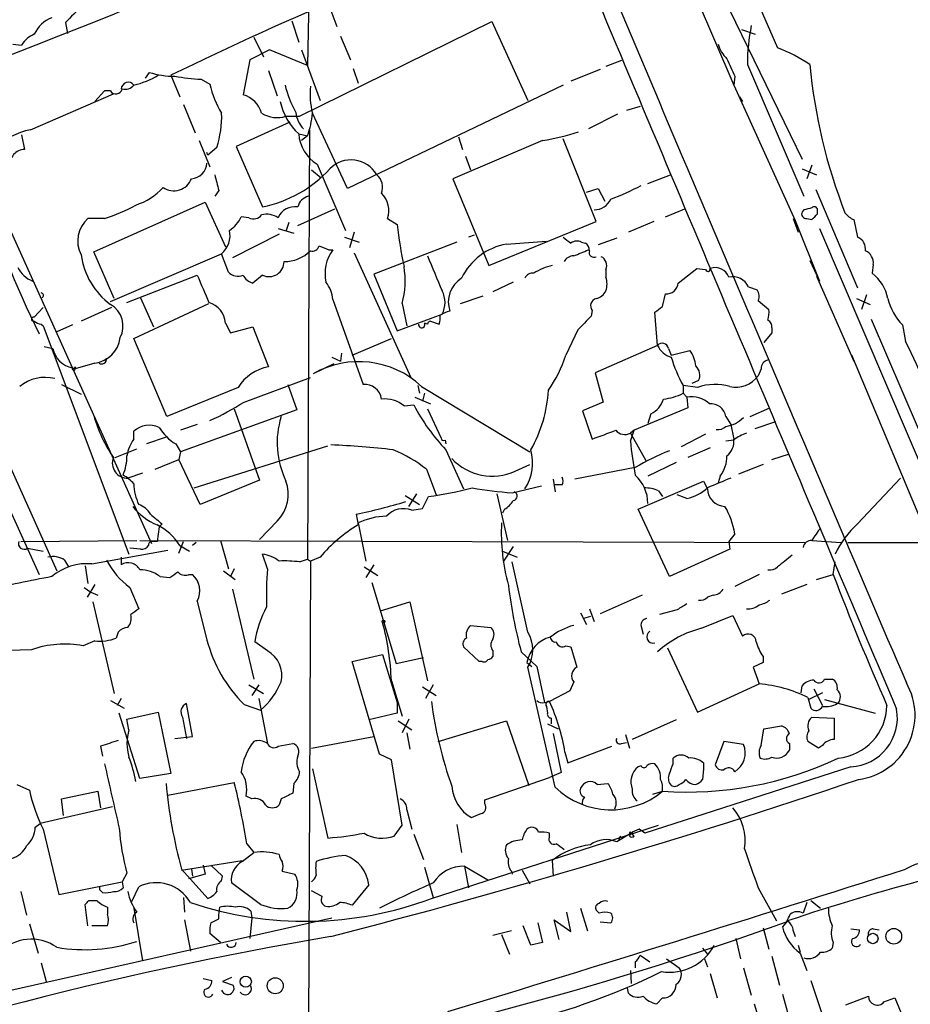
# Model space of a CAD drawing. Extents: x 1 to 1044, y 5 to 871.
# Drawn here: x 345 to 422, y 332 to 418 of the extents above; entities that cross this region are included whole.
import ezdxf

# ---------------------------------------------------------------- set-up
doc = ezdxf.new("R2010")
doc.units = 0
doc.header["$MEASUREMENT"] = 0
doc.layers.add('MAIN', color=5, linetype='CONTINUOUS')

msp = doc.modelspace()

# ---------------------------------------------------------------- linework, layer by layer
at = {"layer": 'MAIN'}
for p, q in [((398.78, 443.23), (410.972, 415.4593)), ((370.6707, 439.8433), (370.1627, 413.9353)), ((399.8807, 429.1753), (407.162, 412.242)), ((403.5213, 425.5346), (413.0887, 405.8073)), ((372.0253, 419.1846), (372.7027, 417.322)), ((349.1653, 417.6606), (349.3347, 416.7293)), ((368.808, 417.83), (369.4007, 415.9673)), ((369.4853, 409.5326), (386.1647, 417.7453)), ((386.1647, 417.7453), (389.2973, 410.8873)), ((365.506, 416.3906), (366.3527, 414.6973)), ((373.0413, 416.4753), (373.888, 414.4433)), ((407.8393, 417.068), (409.0247, 416.6446)), ((344.5933, 415.798), (345.3553, 415.7133)), ((366.8607, 415.29), (365.1673, 414.4433)), ((370.1627, 413.9353), (366.8607, 415.29)), ((369.6547, 415.29), (371.2633, 410.8873)), ((365.1673, 414.4433), (364.5747, 411.3953)), ((374.142, 413.6813), (374.5653, 412.4113)), ((397.4253, 414.3586), (396.0707, 413.8506)), ((408.3473, 414.02), (413.258, 402.59)), ((356.108, 412.8346), (356.4467, 413.3426)), ((358.3093, 413.0886), (359.0713, 411.226)), ((366.776, 413.512), (367.538, 411.3106)), ((395.5627, 413.5966), (393.0227, 412.5806)), ((407.2467, 413.004), (407.162, 412.242)), ((360.934, 412.75), (361.696, 412.3266)), ((392.3453, 412.242), (373.634, 403.2673)), ((407.162, 412.242), (412.496, 400.4733)), ((346.1173, 408.3473), (353.314, 411.48)), ((352.552, 411.734), (351.7053, 410.8026)), ((353.06, 411.734), (352.552, 411.734)), ((407.67, 411.226), (407.924, 410.8026)), ((407.67, 411.226), (407.924, 410.8026)), ((359.41, 410.5486), (360.426, 408.0933)), ((399.034, 410.3793), (397.8487, 410.0406)), ((368.3, 409.5326), (369.4853, 409.5326)), ((373.634, 403.2673), (370.586, 409.7866)), ((397.0867, 409.702), (394.5467, 408.432)), ((368.6387, 409.0246), (363.982, 406.908)), ((345.3553, 407.924), (345.6093, 406.654)), ((369.4007, 408.0086), (370.1627, 407.8393)), ((370.1627, 407.8393), (369.6547, 407.416)), ((370.332, 408.3473), (370.1627, 371.094)), ((383.286, 407.7546), (383.6247, 406.654)), ((360.7647, 407.416), (361.696, 405.13)), ((363.982, 406.908), (366.268, 401.6586)), ((390.5673, 407.416), (382.778, 404.114)), ((395.224, 400.3886), (392.3453, 407.5853)), ((361.5267, 406.146), (361.442, 406.4)), ((362.2887, 406.8233), (361.5267, 406.146)), ((383.8787, 406.0613), (384.302, 404.876)), ((371.0093, 405.384), (373.4647, 399.6266)), ((413.9353, 405.2993), (413.512, 404.114)), ((370.5013, 404.876), (371.348, 404.1986)), ((399.7113, 403.6906), (401.6587, 404.4526)), ((413.0887, 404.9606), (414.3587, 404.4526)), ((382.778, 404.114), (385.9107, 396.5786)), ((342.9847, 402.6746), (356.616, 372.4486)), ((362.458, 403.098), (362.1193, 402.59)), ((394.3773, 402.9286), (395.3933, 403.2673)), ((395.3933, 403.2673), (395.986, 402.1666)), ((414.274, 403.1826), (417.9147, 394.6313)), ((351.6207, 397.764), (361.2727, 402.082)), ((361.2727, 402.082), (363.0507, 398.1873)), ((369.316, 400.05), (372.5333, 401.4893)), ((401.2353, 400.812), (402.9287, 401.4893)), ((413.258, 401.4046), (413.0887, 401.2353)), ((414.4433, 401.066), (414.4433, 401.4046)), ((352.552, 400.6426), (351.1127, 400.6426)), ((365.0827, 400.7273), (364.4053, 400.812)), ((368.554, 400.304), (368.3, 399.542)), ((377.1053, 400.6426), (377.952, 400.1346)), ((385.9107, 396.5786), (395.224, 400.3886)), ((400.2193, 400.3886), (398.018, 399.4573)), ((412.3267, 400.6426), (412.75, 399.4573)), ((412.496, 400.4733), (414.6127, 395.224)), ((413.512, 400.6426), (413.9353, 400.558)), ((417.576, 400.558), (417.9147, 399.034)), ((367.7073, 399.288), (363.6433, 397.256)), ((367.6227, 399.796), (368.9773, 399.3726)), ((374.2267, 399.4573), (373.8033, 398.1026)), ((384.6407, 399.2033), (384.1327, 399.034)), ((414.6127, 399.796), (424.2647, 377.19)), ((373.38, 399.034), (374.65, 398.6106)), ((383.1167, 398.6106), (375.92, 395.8166)), ((387.4347, 398.4413), (390.906, 398.6953)), ((393.954, 398.6106), (394.2927, 398.526)), ((397.002, 398.9493), (395.3933, 398.3566)), ((336.042, 397.5946), (348.4033, 370.078)), ((353.3987, 393.7), (351.6207, 397.764)), ((353.06, 393.446), (362.712, 397.5946)), ((363.3047, 395.986), (362.712, 397.5946)), ((372.0253, 397.9333), (372.364, 397.9333)), ((374.2267, 397.6793), (379.1373, 386.842)), ((413.766, 397.002), (414.6127, 395.224)), ((419.2693, 396.6633), (419.1847, 395.9013)), ((354.4993, 393.3613), (360.5953, 395.732)), ((366.268, 395.732), (365.4213, 395.0546)), ((375.92, 395.8166), (377.952, 390.906)), ((396.0707, 396.24), (396.0707, 395.5626)), ((402.336, 395.0546), (403.9447, 396.3246)), ((403.9447, 396.3246), (404.7067, 396.24)), ((388.0273, 395.1393), (386.2493, 394.2926)), ((414.3587, 395.6473), (417.576, 388.2813)), ((400.9813, 393.0226), (401.2353, 394.1233)), ((408.432, 394.716), (409.194, 394.462)), ((418.6767, 394.0386), (418.2533, 392.7686)), ((355.092, 390.2286), (361.6113, 393.2766)), ((355.6847, 393.7846), (356.7853, 391.2446)), ((372.364, 393.6153), (374.9887, 386.2493)), ((378.3753, 393.2766), (378.7987, 391.3293)), ((383.4553, 393.2766), (385.4027, 393.954)), ((409.2787, 393.5306), (410.21, 392.7686)), ((417.83, 393.7), (419.0153, 393.192)), ((347.218, 392.938), (346.456, 392.0913)), ((353.1447, 392.938), (350.52, 391.7526)), ((377.952, 390.906), (381.8467, 392.3453)), ((394.8853, 392.684), (394.8007, 392.176)), ((400.558, 389.636), (400.304, 392.5146)), ((347.0487, 391.4986), (347.218, 391.3293)), ((363.0507, 391.5833), (363.474, 390.7366)), ((380.5767, 391.4986), (380.3227, 391.5833)), ((380.8307, 391.7526), (381.5927, 391.4986)), ((419.1, 391.922), (423.164, 382.4393)), ((347.218, 391.3293), (354.6687, 371.5173)), ((349.758, 391.414), (348.4033, 390.8213)), ((363.474, 390.7366), (365.4213, 391.2446)), ((365.4213, 391.2446), (366.776, 387.7733)), ((393.6153, 390.9906), (392.5993, 388.7893)), ((410.464, 390.7366), (409.7867, 389.89)), ((410.464, 391.16), (410.464, 390.7366)), ((421.8093, 391.414), (422.0633, 389.9746)), ((357.9707, 383.4553), (355.092, 390.2286)), ((374.0573, 388.7893), (377.444, 390.2286)), ((347.3027, 389.5513), (348.0647, 389.382)), ((373.126, 388.9586), (373.0413, 388.2813)), ((400.558, 389.636), (395.1393, 387.2653)), ((401.4893, 389.382), (401.7433, 388.7893)), ((401.7433, 388.7893), (403.352, 389.2126)), ((351.7053, 388.112), (350.012, 387.604)), ((372.2793, 388.62), (373.0413, 388.2813)), ((427.5667, 364.49), (417.4067, 388.7893)), ((350.012, 387.7733), (350.012, 387.604)), ((372.4487, 388.0273), (370.6707, 387.1806)), ((395.1393, 387.2653), (395.8167, 384.7253)), ((409.5327, 387.604), (409.2787, 387.0113)), ((364.6593, 384.7253), (370.4167, 386.842)), ((404.114, 386.588), (403.5213, 386.334)), ((348.8267, 386.2493), (350.52, 385.4026)), ((364.1513, 385.9953), (357.9707, 383.4553)), ((368.4693, 386.2493), (369.2313, 384.048)), ((379.73, 386.1646), (379.8993, 385.4873)), ((380.0687, 386.08), (389.4667, 380.4073)), ((380.3227, 385.4873), (380.1533, 384.81)), ((402.7593, 386.1646), (402.7593, 385.4873)), ((404.0293, 385.9953), (402.7593, 386.1646)), ((402.7593, 385.4873), (403.098, 385.1486)), ((379.476, 385.1486), (380.8307, 384.556)), ((395.8167, 384.7253), (394.0387, 383.9633)), ((403.098, 385.1486), (403.1827, 384.2173)), ((369.2313, 384.048), (359.156, 380.4073)), ((363.8127, 384.1326), (366.014, 377.952)), ((378.5447, 384.3866), (379.3913, 384.4713)), ((380.5767, 384.1326), (381.762, 381.5926)), ((394.0387, 383.9633), (394.8853, 381.508)), ((403.1827, 384.2173), (398.526, 382.27)), ((408.6013, 383.4553), (410.2947, 384.2173)), ((399.9653, 383.7093), (399.7113, 382.8626)), ((406.4847, 383.4553), (406.908, 382.778)), ((409.0247, 382.4393), (410.8027, 383.032)), ((355.092, 381.508), (355.092, 382.1853)), ((360.5953, 382.778), (359.156, 382.27)), ((398.526, 382.27), (398.1873, 382.016)), ((398.1873, 381.3386), (398.526, 382.27)), ((406.908, 382.778), (407.162, 381.508)), ((357.886, 381.6773), (356.1927, 381.0846)), ((382.1007, 381.4233), (382.1853, 381.0846)), ((398.1873, 382.016), (399.542, 379.6453)), ((404.7067, 381.9313), (402.59, 380.8306)), ((407.162, 381.4233), (406.4847, 381.3386)), ((353.4833, 379.8993), (355.346, 380.6613)), ((358.7327, 381.0846), (359.156, 380.4073)), ((359.156, 380.4073), (358.9867, 379.73)), ((360.3413, 377.2746), (371.9407, 380.9153)), ((382.1853, 380.5766), (383.7093, 377.19)), ((405.13, 380.746), (403.1827, 379.8993)), ((356.9547, 378.8833), (358.9867, 379.73)), ((360.8493, 375.8353), (358.9867, 379.73)), ((410.464, 379.73), (411.988, 380.238)), ((380.492, 378.8833), (381.3387, 376.682)), ((388.1967, 378.714), (389.4667, 379.3066)), ((398.6107, 379.0526), (393.3613, 378.0366)), ((402.1667, 379.476), (399.7113, 378.2906)), ((409.702, 379.3066), (407.5853, 378.46)), ((355.854, 378.5446), (354.584, 378.1213)), ((366.014, 377.952), (360.8493, 375.8353)), ((391.4987, 378.0366), (391.668, 376.936)), ((398.8647, 375.412), (404.5373, 377.8673)), ((404.5373, 377.8673), (404.876, 377.19)), ((405.9767, 378.2906), (405.8073, 377.698)), ((417.9147, 374.142), (421.64, 378.1213)), ((343.3233, 377.5286), (346.8793, 369.7393)), ((387.9427, 376.8513), (390.4827, 377.444)), ((392.2607, 377.5286), (391.668, 377.5286)), ((400.6427, 377.0206), (400.9813, 376.5126)), ((378.6293, 376.5973), (379.8993, 375.8353)), ((378.968, 375.666), (379.6453, 376.7666)), ((380.1533, 375.4966), (380.6613, 376.5126)), ((386.588, 376.7666), (387.5193, 372.7026)), ((403.098, 376.3433), (402.2513, 376.682)), ((379.222, 375.3273), (380.1533, 375.4966)), ((387.2653, 375.412), (387.096, 375.0733)), ((401.574, 369.57), (398.8647, 375.412)), ((367.538, 374.396), (366.014, 372.7873)), ((374.396, 374.9886), (374.5653, 374.0573)), ((357.2933, 373.888), (357.124, 372.618)), ((357.5473, 374.142), (357.2933, 373.888)), ((374.5653, 374.2266), (375.2427, 370.9246)), ((345.2707, 372.618), (355.346, 372.7026)), ((355.6, 372.7026), (413.3427, 372.5333)), ((362.6273, 372.7026), (363.3047, 370.2473)), ((407.2467, 373.2953), (406.7387, 372.618)), ((413.9353, 372.7026), (416.4753, 372.5333)), ((345.8633, 372.0253), (347.218, 371.7713)), ((351.4513, 370.6706), (358.0553, 371.856)), ((355.6847, 371.9406), (354.7533, 372.0253)), ((358.9867, 371.602), (359.41, 372.618)), ((359.0713, 372.2793), (359.918, 371.7713)), ((360.5107, 372.5333), (360.172, 372.2793)), ((388.0273, 372.1946), (387.1807, 370.9246)), ((406.8233, 371.9406), (401.574, 369.57)), ((406.7387, 372.618), (406.8233, 371.9406)), ((417.068, 372.5333), (621.3687, 372.618)), ((349.0807, 371.0093), (349.4193, 370.4166)), ((353.9913, 371.2633), (353.9913, 370.586)), ((366.6913, 370.2473), (366.268, 371.5173)), ((369.4853, 370.84), (370.1627, 371.094)), ((370.1627, 371.094), (370.4167, 370.9246)), ((371.2633, 371.2633), (370.4167, 370.9246)), ((387.096, 371.7713), (388.366, 371.2633)), ((350.8587, 370.5013), (351.1127, 368.9773)), ((363.8127, 370.2473), (363.474, 369.57)), ((370.4167, 370.9246), (370.2473, 326.9826)), ((375.0733, 370.4166), (376.2587, 369.6546)), ((375.92, 370.586), (375.2427, 369.4853)), ((389.2973, 364.744), (387.9427, 370.84)), ((415.798, 369.7393), (415.9673, 370.84)), ((357.378, 369.57), (358.2247, 369.4853)), ((359.8333, 369.7393), (360.172, 369.7393)), ((362.8813, 370.078), (363.8973, 369.316)), ((409.3633, 369.7393), (407.2467, 368.7233)), ((414.3587, 369.316), (415.798, 369.7393)), ((350.774, 368.6386), (351.3667, 368.2153)), ((351.7053, 368.8926), (351.028, 367.792)), ((354.7533, 368.6386), (355.5153, 366.776)), ((363.6433, 368.4693), (365.506, 360.68)), ((375.7507, 369.062), (377.8673, 362.0346)), ((413.512, 368.8926), (411.3107, 368.046)), ((351.3667, 368.2153), (351.9593, 367.9613)), ((399.2033, 367.9613), (395.5627, 366.3526)), ((405.384, 367.9613), (404.876, 367.792)), ((351.536, 367.3686), (353.3987, 359.41)), ((360.5953, 367.4533), (361.442, 364.0666)), ((376.5127, 366.6066), (379.0527, 367.3686)), ((379.0527, 367.3686), (380.5767, 360.5106)), ((394.6313, 366.776), (395.0547, 365.6753)), ((402.2513, 366.6913), (400.7273, 366.268)), ((393.8693, 366.4373), (394.3773, 365.4213)), ((394.716, 366.0986), (394.1233, 365.9293)), ((404.368, 365.0826), (407.0773, 366.1833)), ((407.0773, 366.1833), (407.924, 364.4053)), ((384.302, 365.3366), (386.08, 365.1673)), ((399.1187, 365.252), (399.288, 364.5746)), ((353.7373, 364.744), (353.568, 364.236)), ((351.7053, 363.982), (350.6893, 363.5586)), ((366.6913, 363.1353), (365.5907, 363.8973)), ((385.064, 362.204), (383.7093, 363.474)), ((392.5993, 363.5586), (393.0227, 363.474)), ((393.0227, 363.474), (393.5307, 361.696)), ((401.4047, 363.3893), (404.0293, 357.8013)), ((346.202, 363.22), (343.2387, 363.1353)), ((374.0573, 362.204), (376.682, 362.7966)), ((376.682, 362.7966), (377.952, 358.648)), ((377.8673, 362.0346), (380.238, 362.5426)), ((386.2493, 363.1353), (386.2493, 362.6273)), ((388.7047, 363.0506), (390.0593, 361.7806)), ((409.702, 362.6273), (409.702, 362.1193)), ((376.428, 354.1606), (374.0573, 362.204)), ((385.318, 362.204), (385.064, 362.204)), ((389.2127, 362.1193), (389.636, 361.7806)), ((391.668, 351.282), (389.2973, 361.696)), ((390.0593, 361.7806), (390.7367, 358.648)), ((409.702, 362.1193), (408.8553, 361.696)), ((408.8553, 361.696), (409.3633, 360.2566)), ((365.0827, 360.172), (366.3527, 359.41)), ((365.9293, 360.172), (365.3367, 359.2406)), ((377.444, 360.5106), (378.3753, 357.4626)), ((380.1533, 360.0026), (381.3387, 359.2406)), ((381.0847, 360.172), (380.4073, 358.9866)), ((393.2767, 360.426), (392.938, 359.664)), ((404.0293, 357.8013), (409.3633, 360.2566)), ((413.004, 359.4946), (413.0887, 360.0873)), ((414.1047, 359.8333), (414.8667, 358.394)), ((415.036, 360.68), (415.7133, 360.68)), ((353.9913, 358.9866), (353.6527, 358.394)), ((365.9293, 358.9866), (366.6913, 355.092)), ((392.938, 359.664), (391.16, 358.7326)), ((413.5967, 359.0713), (413.8507, 358.14)), ((414.8667, 359.4946), (413.6813, 358.902)), ((353.06, 358.8173), (354.2453, 358.14)), ((360.172, 355.6846), (359.664, 358.5633)), ((364.6593, 358.4786), (366.0987, 357.9706)), ((377.952, 358.648), (377.952, 357.7166)), ((390.7367, 358.648), (391.16, 358.7326)), ((390.906, 358.3093), (390.9907, 357.7166)), ((415.036, 358.902), (419.4387, 357.7166)), ((416.2213, 358.5633), (416.1367, 358.5633)), ((355.6, 352.044), (353.822, 357.7166)), ((354.4993, 357.2086), (357.2087, 357.8013)), ((357.2087, 357.8013), (358.3093, 352.4673)), ((359.3253, 357.378), (359.664, 355.5153)), ((377.952, 357.7166), (375.4967, 357.124)), ((391.3293, 357.2933), (391.3293, 356.7853)), ((413.9353, 357.378), (415.8827, 357.2933)), ((415.8827, 357.2933), (415.8827, 355.4306)), ((354.6687, 356.2773), (354.4993, 357.2086)), ((378.0367, 357.0393), (379.222, 356.2773)), ((378.968, 357.2086), (378.3753, 356.0233)), ((381.508, 355.2613), (387.4347, 357.0393)), ((387.4347, 357.0393), (389.382, 351.4513)), ((390.9907, 356.7853), (391.922, 356.362)), ((402.1667, 357.124), (398.3567, 355.4306)), ((409.7867, 356.362), (411.3107, 356.616)), ((358.648, 355.5153), (360.172, 355.6846)), ((370.5013, 354.6686), (375.92, 355.6846)), ((378.7987, 356.0233), (379.0527, 354.584)), ((391.4987, 355.9386), (392.176, 352.552)), ((397.764, 355.854), (398.1027, 354.6686)), ((409.5327, 354.9226), (409.7867, 356.362)), ((352.2133, 354.838), (352.3827, 353.9913)), ((367.6227, 354.838), (368.8927, 355.092)), ((392.7687, 353.3986), (396.5787, 354.838)), ((397.4253, 355.092), (397.8487, 355.1766)), ((406.3153, 355.2613), (405.5533, 353.2293)), ((408.0087, 355.0073), (406.3153, 355.2613)), ((411.988, 355.092), (411.988, 354.4993)), ((414.528, 354.6686), (413.5967, 355.2613)), ((414.8667, 354.9226), (414.528, 354.6686)), ((377.444, 353.6526), (376.428, 354.1606)), ((392.5147, 354.33), (392.7687, 353.3986)), ((378.3753, 347.98), (377.444, 353.6526)), ((399.1187, 353.1446), (398.8647, 353.06)), ((417.322, 353.06), (399.4573, 347.3026)), ((401.9127, 353.314), (401.9127, 353.822)), ((404.5373, 353.3986), (404.5373, 352.8906)), ((358.3093, 352.4673), (355.6, 352.044)), ((370.586, 352.8906), (371.9407, 346.8793)), ((392.176, 352.552), (391.16, 352.1286)), ((404.5373, 352.8906), (404.4527, 351.9593)), ((344.932, 351.536), (346.0327, 351.028)), ((358.0553, 350.6046), (363.8127, 351.7053)), ((368.9773, 351.6206), (368.8927, 350.774)), ((385.572, 350.1813), (391.16, 352.1286)), ((395.3087, 351.536), (396.24, 351.6206)), ((348.8267, 350.266), (351.9593, 350.9433)), ((351.9593, 350.9433), (352.2133, 349.504)), ((365.3367, 350.266), (364.8287, 350.52)), ((400.1347, 350.6893), (400.9813, 350.9433)), ((353.2293, 349.5886), (346.964, 348.1493)), ((348.996, 348.8266), (348.8267, 350.266)), ((367.8767, 350.266), (367.7073, 349.758)), ((385.572, 349.8426), (385.572, 350.1813)), ((378.7987, 349.3346), (379.222, 347.6413)), ((346.5407, 347.8106), (346.964, 348.1493)), ((377.698, 347.0486), (378.3753, 347.98)), ((380.9153, 341.63), (400.6427, 347.98)), ((383.1167, 348.0646), (383.54, 345.6093)), ((347.218, 347.6413), (348.5727, 341.9686)), ((379.3913, 347.218), (380.238, 345.0166)), ((391.16, 346.964), (391.16, 347.3026)), ((398.272, 347.3026), (397.002, 346.5406)), ((397.3407, 347.0486), (397.1713, 346.71)), ((398.1873, 347.218), (398.1027, 347.0486)), ((398.9493, 347.6413), (398.3567, 347.3873)), ((364.9133, 346.3713), (365.506, 345.6093)), ((364.49, 344.8473), (365.506, 345.6093)), ((359.2407, 344.0853), (364.49, 344.932)), ((361.1033, 344.5086), (361.2727, 343.7466)), ((362.7967, 343.5773), (361.7807, 344.5086)), ((391.414, 344.932), (391.4987, 343.5773)), ((354.4993, 343.8313), (354.076, 343.0693)), ((359.2407, 344.17), (361.5267, 341.63)), ((361.2727, 343.7466), (359.8333, 343.3233)), ((360.0873, 344.17), (360.172, 343.5773)), ((367.9613, 344.0006), (369.062, 343.7466)), ((380.3227, 344.3393), (381.0847, 341.7146)), ((383.794, 344.424), (384.1327, 342.5613)), ((383.794, 344.424), (385.826, 343.2386)), ((387.858, 344.0006), (387.9427, 343.7466)), ((388.7893, 344.0853), (389.4667, 342.9)), ((348.5727, 341.9686), (354.076, 343.0693)), ((354.076, 343.0693), (354.1607, 342.5613)), ((362.712, 343.154), (362.7967, 343.5773)), ((366.0987, 341.122), (363.5587, 342.9846)), ((375.4967, 342.8153), (374.0573, 341.0373)), ((345.2707, 342.2226), (345.7787, 340.1906)), ((352.1287, 342.392), (352.1287, 342.646)), ((352.3827, 342.138), (352.1287, 342.392)), ((354.9227, 341.376), (355.5153, 342.646)), ((371.4327, 341.7993), (370.5013, 342.3073)), ((409.2787, 342.5613), (410.8873, 339.6826)), ((351.1127, 339.2593), (350.8587, 341.122)), ((351.1973, 341.4606), (351.8747, 341.4606)), ((359.41, 341.7146), (359.4947, 340.4446)), ((413.512, 341.2913), (413.1733, 340.36)), ((413.8507, 341.4606), (414.6973, 340.7833)), ((352.806, 340.868), (352.806, 340.2753)), ((355.092, 340.7833), (355.854, 336.2113)), ((362.458, 340.1906), (362.5427, 340.868)), ((362.458, 339.852), (362.458, 340.1906)), ((365.252, 340.5293), (365.3367, 339.9366)), ((393.0227, 338.7513), (392.684, 340.4446)), ((393.8693, 340.7833), (394.462, 338.836)), ((395.478, 340.36), (395.224, 340.614)), ((333.9253, 331.3006), (372.2793, 339.9366)), ((346.0327, 339.4286), (346.7947, 336.8886)), ((359.4947, 339.7673), (360.0027, 337.058)), ((365.3367, 339.9366), (365.1673, 338.1586)), ((390.144, 339.5133), (390.5673, 337.82)), ((392.0067, 338.074), (391.5833, 339.7673)), ((391.5833, 339.7673), (393.0227, 338.7513)), ((395.5627, 339.598), (396.494, 339.5133)), ((411.8187, 339.6826), (411.3953, 339.1746)), ((352.806, 339.2593), (351.4513, 339.2593)), ((362.6273, 337.82), (361.696, 338.582)), ((387.858, 338.836), (386.2493, 338.4126)), ((387.0113, 338.4973), (387.6887, 336.804)), ((389.5513, 337.566), (388.874, 339.2593)), ((409.702, 339.09), (410.21, 337.2273)), ((412.3267, 338.836), (412.496, 338.328)), ((417.322, 339.0053), (418.084, 338.9206)), ((419.2693, 339.0053), (419.7773, 338.9206)), ((390.5673, 337.82), (389.5513, 337.566)), ((407.3313, 338.1586), (407.7547, 336.3806)), ((415.798, 337.82), (415.7133, 337.312)), ((404.4527, 337.312), (404.876, 336.804)), ((412.75, 337.566), (412.9193, 336.9733)), ((412.9193, 336.8886), (413.512, 335.3646)), ((347.0487, 336.042), (347.472, 334.4333)), ((398.6107, 336.1266), (398.6107, 335.6186)), ((399.034, 336.7193), (399.8807, 336.1266)), ((401.32, 336.3806), (402.4207, 335.6186)), ((404.622, 336.3806), (404.876, 335.7033)), ((410.464, 336.6346), (411.1413, 334.0946)), ((398.1873, 335.3646), (398.272, 334.264)), ((405.13, 335.1106), (405.7227, 332.994)), ((408.0087, 335.6186), (408.686, 333.248)), ((361.1033, 334.6873), (361.8653, 334.518)), ((363.5587, 334.772), (362.7967, 334.4333)), ((362.7967, 334.4333), (363.728, 334.0946)), ((413.8507, 334.518), (414.782, 331.724)), ((398.018, 333.4173), (397.9333, 333.8406)), ((400.9813, 332.994), (400.4733, 332.486)), ((408.94, 332.486), (409.7867, 329.692)), ((411.3953, 333.3326), (412.242, 330.2846)), ((416.8987, 332.4013), (418.846, 333.1633)), ((420.2007, 332.6553), (421.132, 332.994)), ((421.132, 332.994), (423.5027, 327.3213))]:
    msp.add_line(p, q, dxfattribs=at)
for centre, radius in [((376.7666, 365.6754), 0.1197), ((419.2315, 338.1564), 0.4549), ((421.0534, 338.3493), 0.6831), ((364.8071, 334.4086), 0.4864), ((367.3667, 334.0537), 0.6907)]:
    msp.add_circle(centre, radius, dxfattribs=at)
for centre, radius, start, end in [((497.65, 127.274), 317.9714, 109.744916, 115.990219), ((2447.3683, -4873.8711), 5691.4739, 111.4889428, 111.7181263), ((15649.1675, 6867.8099), 16559.2654, 202.91090001, 203.14008322), ((374.3663, 393.9002), 34.6359, 129.944005, 136.685338), ((348.8891, 415.595), 2.6498, 110.064574, 156.665414), ((15563.8427, 6780.6913), 16448.3073, 202.75481221, 202.98399501), ((425.572, 414.0076), 17.2247, 168.618961, 179.958753), ((347.2093, 414.6381), 2.1432, 110.577635, 149.889042), ((408.4272, 416.5063), 2.714, 195.128469, 226.797651), ((406.3672, 403.0888), 13.1998, 55.907831, 69.5827), ((787.9077, 583.1159), 416.9423, 203.849995, 204.079178), ((461.727, 418.5835), 48.1776, 185.435343, 201.213633), ((353.5104, 419.2658), 7.1997, 282.69005, 300.909028), ((358.6675, 420.4558), 7.4518, 252.661204, 269.850068), ((361.735, 430.3734), 17.6416, 259.922259, 267.397644), ((354.6072, 411.8595), 0.6175, 38.272915, 175.932234), ((354.3301, 412.8344), 0.9651, 254.735509, 322.133868), ((370.0366, 414.1896), 8.5461, 192.5912, 211.011127), ((377.9853, 414.7121), 10.0774, 194.18848, 208.709016), ((378.2061, 411.5222), 7.8152, 175.338764, 192.83114), ((353.5341, 412.0218), 0.5547, 211.259632, 347.665012), ((363.9567, 409.1687), 2.3108, 15.509777, 74.487834), ((373.0511, 411.9705), 5.3872, 192.520617, 227.343271), ((354.1514, 409.4976), 8.5655, 341.807042, 1.933532), ((367.526, 412.0293), 2.6139, 239.091127, 287.223918), ((371.5939, 410.1439), 2.4623, 186.356123, 224.045652), ((363.4004, 410.3289), 7.206, 339.788374, 355.684047), ((346.9733, 403.2367), 5.1818, 99.508494, 176.851573), ((372.6527, 408.1965), 3.2574, 183.306864, 239.701402), ((386.1376, 432.4478), 25.4207, 280.035333, 287.306884), ((345.6427, 405.3446), 1.3098, 91.461176, 185.695795), ((359.9887, 405.5673), 1.4566, 273.881318, 356.114758), ((373.9515, 403.1826), 2.5598, 29.744881, 136.005086), ((700.9325, 488.4488), 349.0698, 193.923646, 194.152833), ((363.9906, 412.5067), 11.0846, 281.856233, 317.095881), ((375.2596, 403.352), 1.4309, 339.205411, 50.279535), ((419.1768, 426.6278), 80.7539, 196.626698, 206.455296), ((358.5634, 404.6877), 1.6283, 235.111463, 339.370236), ((387.7215, 425.2602), 24.5454, 290.940559, 297.666978), ((353.6466, 406.9457), 5.3664, 287.511154, 317.958505), ((370.5721, 401.3339), 1.2974, 104.497882, 165.506394), ((375.1253, 401.345), 2.1009, 340.467988, 45.520681), ((348.2771, 414.1019), 14.1219, 287.620723, 299.641114), ((395.0323, 403.017), 1.6126, 270.795921, 335.019383), ((365.4911, 401.4692), 0.8469, 241.168162, 324.821748), ((366.6066, 399.1748), 1.8555, 56.795544, 103.187651), ((369.065, 400.11), 1.5688, 80.793455, 156.829223), ((413.4782, 401.066), 0.4247, 156.507351, 274.56424), ((455.9525, 232.1409), 174.5652, 103.927638, 104.156789), ((287.1893, 527.812), 179.6055, 314.885409, 315.114591), ((414.1591, 401.3986), 0.2843, 1.209443, 141.912942), ((418.38, 402.378), 1.9897, 218.08865, 246.16616), ((352.7506, 398.7103), 2.5331, 130.286034, 208.284976), ((362.0057, 401.8406), 2.6108, 302.002592, 336.797375), ((412.7766, 403.9356), 35.0314, 186.229004, 192.264586), ((361.3994, 399.161), 2.0436, 309.962079, 13.169243), ((388.3958, 393.1371), 5.3906, 100.270337, 154.262061), ((519.6839, 568.1299), 211.6803, 233.018223, 233.247406), ((393.558, 397.8014), 0.9009, 63.924158, 126.455225), ((393.9538, 397.9333), 0.6827, 352.873943, 60.239505), ((417.4855, 398.0026), 1.1171, 352.07661, 67.406174), ((356.9471, 398.3846), 6.4863, 187.749213, 233.182042), ((368.1425, 400.1596), 3.2423, 269.791479, 314.540164), ((370.576, 398.4593), 0.6311, 255.380272, 342.736416), ((456.2804, 609.7611), 227.9692, 248.080499, 248.309672), ((375.1096, 395.891), 3.4219, 143.356481, 192.689899), ((387.005, 414.946), 18.6094, 289.695308, 293.907626), ((395.0241, 397.7071), 0.4175, 160.189245, 298.609364), ((418.1631, 396.8173), 1.1169, 352.074488, 67.418411), ((366.8274, 396.9092), 1.3033, 244.583149, 0.356088), ((1143.2111, 713.401), 825.501, 202.5052703, 202.7344533), ((393.3615, 396.3243), 1.1042, 94.404277, 147.518859), ((395.3089, 396.5787), 0.8337, 336.029835, 66.051467), ((347.2557, 397.5352), 2.5061, 206.695922, 247.253512), ((953.7808, 648.5477), 644.8138, 203.0837062, 203.312888), ((364.1321, 396.8208), 1.1753, 225.255075, 292.121869), ((365.7317, 396.3102), 1.2934, 206.553165, 256.114173), ((371.0974, 395.273), 7.5467, 344.660515, 9.310923), ((389.6733, 395.2414), 0.673, 78.688398, 159.416053), ((392.4161, 391.9493), 4.7365, 102.214305, 123.449849), ((404.9184, 396.2822), 0.2159, 191.273495, 11.33076), ((405.5405, 395.1122), 1.28, 20.601099, 108.70531), ((416.9139, 392.9865), 3.6949, 11.133854, 52.07932), ((369.4989, 393.3783), 2.8749, 4.72872, 37.773951), ((384.8312, 393.4036), 2.4434, 121.899994, 199.218778), ((394.2078, 394.97), 1.9549, 342.351018, 17.646189), ((401.3201, 395.1392), 1.0194, 265.228424, 355.239626), ((407.0821, 394.1326), 1.4707, 23.373043, 103.50331), ((347.0153, 393.9812), 0.2292, 300.972327, 81.622478), ((379.9417, 393.3613), 2.159, 331.927513, 28.072487), ((394.9133, 394.9563), 1.2941, 283.891284, 333.423069), ((408.4689, 393.9265), 0.9014, 333.946632, 36.446566), ((352.0273, 391.3244), 2.1341, 331.720155, 61.059352), ((361.0292, 391.4184), 2.0282, 4.663468, 73.32159), ((395.3665, 393.088), 0.6284, 103.107383, 220.015736), ((425.4212, 394.9164), 5.0312, 193.991222, 224.1182), ((382.9054, 390.4181), 2.2143, 99.918344, 123.685044), ((273.6727, 562.0536), 211.6104, 306.756622, 306.985859), ((407.8413, 392.5145), 2.3823, 343.485048, 6.122934), ((346.3855, 391.922), 0.1834, 67.392151, 292.595845), ((347.108, 392.4555), 0.9587, 227.151439, 266.453861), ((380.0843, 391.4474), 0.2744, 169.246956, 29.685317), ((380.8727, 391.4566), 0.299, 98.075896, 171.924104), ((380.1109, 392.0488), 1.5806, 339.629778, 7.700518), ((690.5578, 95.2335), 419.1027, 134.885409, 135.114591), ((409.7867, 391.2446), 0.6826, 352.88019, 60.261365), ((351.4091, 390.6096), 2.5151, 276.763338, 353.2344), ((400.9705, 389.3141), 0.5232, 7.45643, 142.032818), ((399.8817, 377.8862), 25.2617, 8.631162, 28.589245), ((350.1813, 389.8051), 2.1585, 191.304206, 258.690068), ((402.1666, 390.3132), 1.7453, 202.830469, 255.963757), ((401.42, 387.7155), 2.4442, 3.342371, 37.771979), ((352.2965, 388.4615), 0.4312, 234.15337, 9.855561), ((374.6246, 380.2682), 7.9633, 46.871034, 119.769601), ((380.4671, 392.9504), 12.826, 325.800832, 341.069065), ((412.873, 391.7874), 11.5716, 195.885817, 209.072254), ((410.2736, 387.6392), 0.7418, 101.532613, 182.720065), ((349.8762, 387.6199), 0.1367, 149.834063, 353.321989), ((349.8426, 387.8582), 0.1895, 243.489027, 333.380858), ((367.4185, 383.9986), 3.829, 99.659862, 148.569441), ((403.1405, 387.0537), 1.0792, 334.43462, 48.185245), ((347.3874, 383.3704), 3.4911, 75.965747, 129.091948), ((407.3604, 388.3664), 2.3487, 256.780294, 324.76236), ((375.142, 384.7897), 1.4676, 7.422824, 95.995724), ((379.3676, 386.3888), 11.7256, 330.285059, 356.834454), ((400.5407, 389.8065), 4.8557, 276.210537, 297.18775), ((405.5621, 381.5596), 4.693, 74.410799, 109.063097), ((351.3861, 405.6416), 24.7724, 294.594006, 302.398657), ((376.9007, 382.4807), 2.517, 49.219451, 96.923417), ((399.0949, 385.5756), 2.0593, 295.003279, 343.168309), ((403.4792, 382.9055), 2.2753, 46.503033, 99.644892), ((394.7352, 392.5292), 17.331, 207.706359, 223.603571), ((405.1906, 383.2545), 1.3096, 8.820007, 96.370147), ((364.1418, 387.1495), 13.031, 196.080864, 213.805918), ((375.1131, 381.1934), 7.5817, 162.642188, 206.021254), ((406.0469, 385.3892), 2.8149, 278.947653, 314.182449), ((356.4372, 380.765), 1.9562, 64.047953, 133.444456), ((361.0174, 384.8087), 4.3691, 211.528721, 238.471279), ((205.4013, 889.8889), 542.5452, 290.441458, 290.67064), ((397.7216, 382.9895), 1.0792, 221.814755, 295.56538), ((405.8072, 383.3287), 0.9887, 260.146108, 313.254118), ((357.9028, 379.5089), 3.4492, 144.578763, 170.661386), ((381.9737, 381.5926), 0.2117, 180, 306.875312), ((429.2183, 384.2605), 31.1683, 185.379149, 190.883944), ((405.6456, 381.2907), 1.5319, 307.083087, 8.154963), ((409.3116, 378.7498), 3.4305, 107.803783, 128.800661), ((369.7014, 314.2064), 66.8401, 83.20193, 87.862231), ((372.9874, 369.4187), 12.0788, 51.58866, 67.481828), ((385.4681, 379.4577), 4.2337, 327.613608, 15.324317), ((410.5528, 358.2373), 23.9977, 111.971925, 119.843644), ((354.5313, 379.4262), 1.306, 158.761534, 272.312704), ((349.9674, 380.0943), 4.532, 337.70933, 359.675084), ((386.2179, 383.1292), 4.8383, 223.241266, 294.140922), ((403.7751, 380.0121), 2.7948, 321.977034, 1.158389), ((352.7216, 375.6664), 3.0674, 39.397568, 62.020577), ((365.2313, 376.7216), 3.2756, 314.766232, 20.473132), ((391.625, 377.8673), 0.7203, 331.951376, 28.048624), ((396.3551, 375.8899), 3.3563, 0.513842, 47.775), ((617.5631, -130.2928), 550.3276, 112.506068, 112.735255), ((359.4539, 377.7124), 4.363, 181.301505, 205.482033), ((375.1358, 414.046), 37.9379, 278.374675, 284.245249), ((390.1249, 409.1927), 32.4149, 259.955476, 266.139882), ((387.9713, 376.5659), 0.3959, 278.132149, 69.184822), ((399.4152, 374.185), 3.0899, 66.592745, 90.788101), ((402.2493, 380.1265), 3.8772, 282.644052, 312.64616), ((406.4664, 377.2564), 1.5918, 182.390739, 267.609261), ((364.6431, 422.2687), 48.2755, 281.655444, 286.946021), ((385.9557, 377.4836), 2.4508, 302.29978, 327.700221), ((359.0154, 378.7429), 5.0529, 217.512385, 248.017928), ((354.8884, 374.0501), 1.8921, 29.736994, 70.650503), ((378.4931, 373.4624), 2.0023, 68.651854, 137.337677), ((399.9903, 372.0402), 7.3641, 9.81305, 29.495708), ((568.6645, 628.5356), 330.5852, 230.08205, 230.31126), ((377.1805, 368.7751), 6.0463, 91.514466, 115.628021), ((354.8914, 369.6568), 4.9345, 32.104462, 63.098976), ((381.2984, 362.7518), 13.1586, 120.776323, 139.696293), ((404.0222, 373.3456), 17.0337, 177.035282, 195.449533), ((427.3556, 364.226), 15.8732, 142.888764, 147.72246), ((422.9047, 368.4048), 7.6036, 131.015515, 155.836367), ((413.9001, 371.9617), 0.7418, 87.279935, 168.467387), ((345.5811, 372.4486), 0.5088, 160.553719, 303.690068), ((355.7693, 372.6179), 0.6826, 262.88019, 330.261365), ((356.6585, 372.3215), 0.2995, 98.157154, 188.100341), ((356.87, 245.6181), 127.0002, 89.885409, 90.114591), ((348.0646, 369.4568), 1.8554, 56.795544, 103.187651), ((358.4796, 373.8887), 6.4381, 206.567041, 234.634471), ((365.8829, 368.5382), 3.0039, 52.60213, 82.634379), ((665.6068, 53.4249), 406.5988, 128.545221, 128.774404), ((350.991, 366.098), 4.5957, 84.251695, 130.932598), ((354.6142, 369.6847), 1.0956, 25.863362, 124.648849), ((355.6566, 367.3689), 2.7943, 51.972334, 91.160646), ((396.3833, 367.8345), 29.7899, 175.354299, 181.71048), ((368.1307, 361.0979), 9.8358, 82.084006, 92.46716), ((410.2945, 371.1367), 0.9887, 260.146108, 313.254118), ((367.8552, 260.2919), 111.0708, 100.308122, 103.297926), ((231.5514, 539.0803), 211.6804, 306.75666, 306.985821), ((359.537, 370.4872), 0.8045, 217.875608, 291.61228), ((359.0018, 368.3404), 1.8238, 330.895353, 50.087033), ((649.7099, 459.1206), 250.4073, 200.912618, 203.718983), ((429.3534, 373.8057), 42.0475, 186.82623, 194.820091), ((405.2992, 369.0623), 1.1042, 274.404277, 327.518859), ((404.2835, 368.2995), 0.7801, 257.451277, 319.418621), ((408.8757, 369.4233), 2.3596, 281.925675, 306.96751), ((482.1885, 197.1811), 211.6803, 126.756654, 126.985815), ((375.1151, 362.4158), 9.6389, 151.971115, 171.158616), ((529.6856, 155.2521), 246.8725, 120.848186, 121.077349), ((408.4299, 368.1904), 1.4243, 263.258201, 310.945999), ((353.6101, 365.9717), 1.2631, 320.444741, 13.566481), ((399.6806, 365.3597), 0.5721, 95.405678, 190.850351), ((354.6498, 363.9772), 1.1919, 93.164631, 139.958698), ((355.1324, 359.761), 22.3242, 1.924235, 15.137346), ((385.0955, 364.49), 1.1603, 133.145635, 192.644494), ((385.5394, 364.5551), 0.8167, 330.36824, 48.554055), ((394.7723, 359.8055), 5.7297, 105.130843, 128.000136), ((406.5562, 356.3919), 8.962, 104.132535, 132.012731), ((352.0806, 368.1869), 4.2216, 264.899694, 290.62991), ((384.2174, 363.728), 0.5681, 116.574073, 206.56054), ((386.9268, 363.6433), 0.8468, 143.136869, 216.863132), ((391.9584, 361.6233), 2.7901, 104.8207, 169.760173), ((386.8001, 363.22), 2.9255, 328.604971, 31.395029), ((391.6821, 364.3347), 0.4431, 170.831064, 279.168936), ((400.1649, 364.3508), 0.5559, 120.744586, 284.49122), ((408.4034, 363.887), 0.706, 0.835961, 132.767187), ((349.0726, 355.0805), 8.6309, 79.203809, 109.426484), ((373.3015, 367.1745), 12.26, 194.684714, 225.177457), ((392.303, 364.0454), 0.5699, 195.062887, 301.327573), ((413.3302, 365.0938), 4.3872, 195.826461, 214.208402), ((365.4664, 360.9854), 2.4744, 346.933703, 60.327783), ((385.7837, 362.9235), 0.5518, 274.396316, 327.536771), ((385.4874, 362.5425), 0.3785, 243.414641, 333.448488), ((393.9326, 360.9552), 0.8428, 118.480787, 218.897641), ((361.8159, 362.9433), 6.5628, 310.737087, 337.444874), ((408.3961, 348.6494), 11.6474, 63.480487, 85.236685), ((414.2035, 359.1278), 1.4709, 93.851648, 139.281668), ((414.5508, 360.8526), 0.515, 209.975338, 340.418022), ((415.304, 359.932), 0.8527, 347.579062, 61.312851), ((417.2788, 357.5336), 5.6207, 277.36487, 29.968802), ((415.5543, 359.1114), 0.8633, 320.588716, 47.572727), ((359.9688, 357.8352), 0.7893, 112.715347, 215.393395), ((417.2576, 363.6073), 36.6678, 187.639653, 199.501236), ((390.525, 359.2407), 0.6294, 222.276138, 289.655661), ((391.1035, 358.4787), 0.2601, 77.454468, 220.620402), ((375.7662, 351.5861), 16.9718, 9.304091, 24.902866), ((414.2986, 358.5855), 0.6317, 224.846083, 334.071813), ((415.1629, 360.1304), 1.845, 260.761799, 301.856925), ((415.8156, 358.4436), 4.6394, 275.016761, 359.387432), ((391.3193, 357.6324), 0.3392, 165.627835, 271.689153), ((414.6218, 356.611), 1.0294, 131.829994, 203.982835), ((417.0955, 357.3231), 4.2691, 273.041285, 9.87581), ((411.0143, 355.6424), 1.0177, 16.919786, 73.067804), ((358.7312, 355.0919), 4.2319, 163.733242, 196.265458), ((412.2137, 355.5153), 0.4797, 118.066164, 241.933836), ((414.4059, 355.6573), 0.9009, 143.544775, 206.075842), ((479.9852, -25.9377), 401.6414, 108.320366, 108.549531), ((369.514, 352.0373), 5.1437, 141.187106, 173.30923), ((365.9293, 353.9909), 1.3391, 55.315401, 108.428183), ((367.2522, 355.3142), 0.6033, 201.610947, 307.884145), ((368.6639, 354.3723), 0.7552, 329.703699, 72.364007), ((397.2559, 355.3459), 0.3052, 146.289107, 303.710893), ((406.2824, 354.2544), 1.8834, 300.797325, 23.563705), ((410.5906, 354.2876), 1.2338, 149.02589, 202.170487), ((415.9387, 354.0487), 1.383, 92.32058, 140.812901), ((343.8579, 349.7386), 11.5864, 10.198075, 21.083666), ((370.7799, 353.4863), 1.5486, 160.967157, 213.278561), ((402.59, 353.046), 1.03, 48.885243, 131.114757), ((409.8739, 354.85), 1.1128, 247.495792, 302.026123), ((410.9105, 355.0141), 1.1942, 248.042666, 334.462806), ((1750.175, 668.0173), 1432.6159, 192.6896748, 192.9188596), ((399.9295, 351.7423), 1.6941, 128.9408, 201.819622), ((399.3727, 353.2505), 0.2752, 202.632677, 337.367323), ((400.0924, 352.7211), 0.6295, 70.359033, 137.717127), ((399.0973, 352.0889), 1.7196, 355.677704, 45.433515), ((403.1243, 381.378), 30.5101, 265.972277, 295.421119), ((190.0382, 437.5777), 228.0157, 338.082851, 338.312001), ((403.3943, 352.0865), 1.7401, 48.94014, 94.185317), ((406.156, 353.4168), 0.6312, 197.280921, 284.617437), ((362.2882, 351.1125), 2.6087, 346.872038, 35.750108), ((367.9648, 352.7619), 1.5257, 311.577715, 355.289065), ((402.3829, 352.0714), 0.9006, 153.921483, 216.475463), ((406.7228, 352.4012), 0.5744, 24.195451, 135.190444), ((400.8053, 355.5759), 43.1012, 185.265316, 195.345021), ((291.8039, 334.0667), 74.1376, 9.553571, 13.763631), ((207.7444, 974.6954), 657.2727, 284.4894084, 288.6562675), ((386.0876, 351.6043), 3.4026, 184.005836, 240.008039), ((394.7044, 350.8763), 0.8947, 47.509617, 158.973984), ((394.3577, 350.2032), 2.3563, 11.905565, 36.980293), ((399.1189, 351.1551), 1.8744, 353.511956, 25.407097), ((402.0397, 351.8746), 0.5097, 221.627938, 318.372062), ((402.0824, 352.6361), 1.1509, 287.093579, 323.981411), ((403.8458, 352.566), 1.0301, 216.083397, 270.789853), ((403.522, 352.6359), 1.1506, 287.082228, 323.98361), ((360.6387, 354.2391), 14.9548, 192.399112, 206.179364), ((495.3746, 96.5402), 283.9586, 116.450451, 116.679652), ((396.514, 356.3187), 6.9894, 226.105462, 309.728741), ((394.3417, 350.951), 0.5327, 152.463356, 255.465545), ((394.6312, 349.9697), 0.6292, 132.268789, 199.661787), ((395.8955, 349.9406), 1.0724, 330.915817, 44.27841), ((399.3666, 350.9372), 1.025, 170.147123, 235.091321), ((365.6118, 349.2711), 1.0322, 28.143992, 105.456665), ((367.1147, 350.3224), 0.8184, 223.598957, 316.396215), ((377.8468, 349.3831), 0.9532, 357.08326, 67.861488), ((385.0852, 349.5463), 0.5699, 285.062887, 31.327573), ((300.1385, 560.468), 227.9507, 291.690305, 291.919497), ((403.922, 346.6793), 4.235, 350.05613, 41.835665), ((344.1292, 347.9681), 2.4166, 313.044825, 356.263203), ((373.7487, 349.1851), 19.98, 184.187916, 195.542746), ((370.0023, 373.027), 26.2195, 274.239736, 281.151622), ((376.642, 349.8242), 2.9697, 238.11405, 290.829732), ((391.0968, 346.2228), 2.3584, 143.024664, 168.077809), ((389.6458, 347.2147), 0.6079, 16.494321, 135.433192), ((390.4403, 344.5515), 2.8437, 75.33971, 94.267354), ((398.3144, 347.2605), 0.2995, 225.027052, 314.959413), ((398.1874, 347.3026), 0.0846, 0, 269.932275), ((398.6107, 347.3026), 0.2678, 161.558284, 251.558284), ((314.536, 220.4835), 152.6261, 56.192728, 56.421931), ((343.9119, 347.0729), 2.0599, 286.840976, 334.989996), ((388.4082, 345.8209), 1.0792, 154.43462, 221.822252), ((388.8584, 344.1102), 2.6007, 91.522504, 123.190852), ((391.558, 346.7693), 0.4431, 153.932306, 296.067694), ((395.5288, 339.6035), 6.7323, 96.934269, 127.676211), ((265.1034, 176.8083), 211.6404, 53.014157, 53.243362), ((396.077, 344.4512), 2.285, 66.120509, 126.55796), ((366.2635, 341.063), 4.609, 71.744311, 99.459665), ((368.6642, 345.4993), 0.9587, 183.546139, 222.848561), ((374.1679, 335.2352), 10.1445, 93.974836, 108.644809), ((372.4078, 342.427), 3.1132, 7.164964, 70.154162), ((1255.367, 640.6067), 897.0488, 199.1762816, 199.4054628), ((365.4002, 343.228), 1.8575, 119.340111, 187.529417), ((366.9882, 344.424), 1.0612, 336.485935, 23.509114), ((374.218, 344.2546), 3.3462, 169.79761, 190.200705), ((388.8319, 344.805), 1.2631, 166.433519, 219.555259), ((424.7354, 339.5345), 5.3505, 41.349321, 119.960983), ((367.8554, 342.9079), 1.4695, 339.446237, 34.802919), ((369.824, 344.0007), 1.1516, 306.024081, 342.896174), ((383.6685, 341.3908), 3.0358, 87.630713, 148.331913), ((-746.9294, 4029.3739), 3866.1702, 286.9833468, 287.5996774), ((357.0273, 339.5448), 3.4502, 30.412078, 115.991697), ((363.1211, 342.4062), 0.8524, 118.681808, 192.438404), ((412.1521, 271.2376), 78.1845, 113.41325, 117.188571), ((470.5141, 165.3578), 183.941, 104.644268, 108.60845), ((352.5943, 344.9773), 2.8472, 265.737888, 284.641955), ((353.4107, 343.2084), 0.9906, 264.397613, 319.212375), ((358.7243, 342.9447), 4.2028, 189.893312, 216.503173), ((360.7215, 343.4516), 1.9916, 293.846818, 321.896418), ((367.7881, 342.0908), 1.4743, 297.519255, 11.78858), ((266.378, 425.9413), 119.7134, 314.885409, 315.114591), ((353.7229, 343.3371), 2.6338, 225.435321, 249.627527), ((369.9841, 370.7817), 31.1338, 251.300958, 290.554861), ((367.919, 345.3968), 4.6462, 246.934672, 276.802124), ((371.9195, 341.5029), 0.5699, 148.66384, 254.927405), ((371.9945, 342.4151), 1.4794, 261.322738, 310.57021), ((372.8084, 338.1371), 3.1577, 66.702057, 87.308125), ((395.5485, 340.8257), 0.3874, 100.48609, 213.119959), ((395.986, 340.72), 0.7035, 68.83384, 136.232597), ((351.4938, 339.7673), 1.4071, 338.83678, 21.16322), ((355.6845, 339.852), 0.6825, 119.735509, 209.754253), ((363.22, 338.1991), 2.7535, 75.760371, 104.239629), ((364.2782, 339.513), 1.4075, 46.223406, 105.701045), ((395.986, 338.8771), 1.5675, 71.089977, 108.910023), ((396.0493, 339.9367), 0.614, 316.405547, 43.587694), ((242.5484, 424.6267), 189.3506, 333.316974, 333.546117), ((412.6884, 339.4674), 1.0158, 61.487224, 127.310999), ((419.1015, 340.8117), 3.7269, 180.436613, 204.616228), ((309.8809, 623.8812), 301.9785, 279.7007, 289.711607), ((364.0647, 338.8361), 2.3823, 163.485048, 186.122934), ((277.4394, 509.0176), 189.3282, 296.453843, 296.683013), ((411.2261, 338.7513), 1.1039, 4.400696, 57.530798), ((415.2788, 340.1126), 3.9952, 193.578847, 233.801288), ((417.6929, 338.6537), 2.0702, 162.99006, 203.748076), ((417.3431, 338.8854), 0.7417, 281.525044, 2.720065), ((419.2881, 338.5444), 0.4613, 92.335786, 196.600508), ((426.1984, 19.5091), 323.3603, 99.613893, 109.881753), ((346.1964, 334.2839), 3.8157, 54.663412, 136.950857), ((350.8598, 351.5206), 14.336, 260.133594, 288.236019), ((363.5398, 337.8294), 0.4423, 203.846732, 358.782227), ((417.8079, 337.8752), 0.4249, 138.167137, 328.097507), ((401.5741, 339.6401), 4.4125, 261.168935, 331.962114), ((413.6329, 337.696), 1.2866, 253.058038, 325.824512), ((414.8033, 338.3484), 1.3792, 265.592055, 311.284406), ((397.9328, 337.0583), 1.1522, 306.039438, 342.889228), ((374.6076, 388.6678), 59.5094, 282.364142, 296.216453), ((401.6188, 335.0181), 1.0018, 303.15237, 36.827576), ((361.1246, 334.4826), 0.7415, 281.520561, 2.736234), ((361.569, 333.4766), 0.4073, 136.681467, 339.295776), ((363.2376, 333.8407), 0.5522, 197.864044, 27.372438), ((364.7602, 333.804), 0.5332, 214.494689, 22.727321), ((398.8223, 334.1368), 1.0792, 221.814755, 295.56538), ((401.0096, 334.1511), 1.1574, 268.598957, 1.396095), ((400.85, 334.521), 2.0696, 220.99737, 259.512657), ((419.6098, 333.1399), 0.7642, 178.245219, 320.644653)]:
    msp.add_arc(centre, radius, start, end, dxfattribs=at)

doc.saveas('drawing.dxf')
